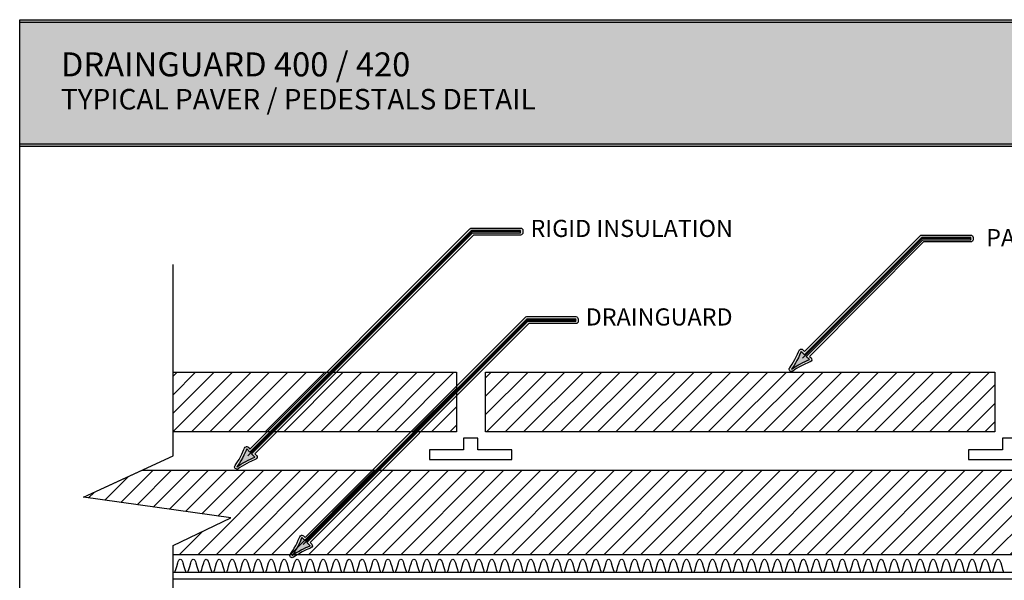
# Model space of a CAD drawing. Extents: x 25 to 254, y 19 to 197.
# Drawn here: x 25 to 176, y 111 to 197 of the extents above; entities that cross this region are included whole.
import ezdxf

# ---------------------------------------------------------------- set-up
doc = ezdxf.new("R2010")
doc.units = 0
for name, color, linetype in [('BORDER', 160, 'Continuous'), ('LAYER_1', 160, 'Continuous'), ('LAYER_3', 3, 'Continuous')]:
    doc.layers.add(name, color=color, linetype=linetype)
doc.styles.add('STD', font='txt')
pattern_1 = [(45, (0, 0), (-1.414214, 1.414214), [])]

# ---------------------------------------------------------------- blocks, each defined once
blk = doc.blocks.new('AI9-BLK5')
at = {"layer": 'LAYER_1'}
h = blk.add_hatch(dxfattribs=at)
h.set_pattern_fill('_U', scale=2, angle=45, style=2, pattern_type=0)
h.set_pattern_definition(pattern_1)
h.paths.add_polyline_path([(-47.32, 25.86), (-90.71, 25.86), (-90.71, 34.98), (-47.32, 34.98)])
at = {"layer": 'LAYER_1', "color": 7}
blk.add_lwpolyline([(-47.32, 25.86), (-90.71, 25.86), (-90.71, 34.98), (-47.32, 34.98)], close=True, dxfattribs=at)
blk = doc.blocks.new('AI9-BLK4')
at = {"layer": 'LAYER_1'}
h = blk.add_hatch(dxfattribs=at)
h.set_pattern_fill('_U', scale=2, angle=45, style=2, pattern_type=0)
h.set_pattern_definition(pattern_1)
h.paths.add_polyline_path([(35.23, 25.84), (-42.85, 25.84), (-42.85, 35.01), (35.23, 35.01)])
at = {"layer": 'LAYER_1', "color": 7}
blk.add_lwpolyline([(35.23, 25.84), (-42.85, 25.84), (-42.85, 35.01), (35.23, 35.01)], close=True, dxfattribs=at)
blk = doc.blocks.new('AI9-BLK2')
at = {"layer": 'LAYER_1'}
h = blk.add_hatch(color=7, dxfattribs=at)
h.dxf.hatch_style = 2
edge = h.paths.add_edge_path()
edge.add_spline(control_points=[(-80.95, 20.32), (-80.99, 20.32), (-81.04, 20.33), (-81.07, 20.37), (-81.14, 20.43), (-81.14, 20.53), (-81.09, 20.6), (-80.86, 20.89), (-80.55, 21.39), (-80.26, 21.94), (-79.98, 22.47), (-79.69, 23.13), (-79.63, 23.3), (-79.61, 23.35), (-79.56, 23.39), (-79.5, 23.41), (-79.49, 23.41), (-79.48, 23.41), (-79.47, 23.41), (-79.42, 23.41), (-79.37, 23.39), (-79.34, 23.36), (-79.34, 23.36), (-78.96, 22.98), (-78.96, 22.98), (-78.96, 22.98), (-45.1, 56.83), (-45.1, 56.83), (-45.07, 56.87), (-45.03, 56.89), (-44.98, 56.89), (-44.98, 56.89), (-37.47, 56.89), (-37.47, 56.89), (-37.37, 56.89), (-37.29, 56.81), (-37.29, 56.71), (-37.29, 56.71), (-37.29, 56.36), (-37.29, 56.36), (-37.29, 56.31), (-37.31, 56.26), (-37.34, 56.23), (-37.37, 56.2), (-37.42, 56.18), (-37.47, 56.18), (-37.47, 56.18), (-44.76, 56.18), (-44.76, 56.18), (-44.76, 56.18), (-78.46, 22.48), (-78.46, 22.48), (-78.46, 22.48), (-78.08, 22.1), (-78.08, 22.1), (-78.04, 22.06), (-78.02, 22), (-78.03, 21.94), (-78.04, 21.89), (-78.08, 21.84), (-78.14, 21.82), (-78.14, 21.82), (-78.32, 21.74), (-78.32, 21.74), (-78.71, 21.57), (-79.05, 21.43), (-79.51, 21.18), (-80.05, 20.89), (-80.55, 20.58), (-80.84, 20.35), (-80.87, 20.33), (-80.91, 20.32), (-80.95, 20.32)], knot_values=[0, 0, 0, 0, 1, 1, 1, 2, 2, 2, 3, 3, 3, 4, 4, 4, 5, 5, 5, 6, 6, 6, 7, 7, 7, 8, 8, 8, 9, 9, 9, 10, 10, 10, 11, 11, 11, 12, 12, 12, 13, 13, 13, 14, 14, 14, 15, 15, 15, 16, 16, 16, 17, 17, 17, 18, 18, 18, 19, 19, 19, 20, 20, 20, 21, 21, 21, 22, 22, 22, 23, 23, 23, 24, 24, 24, 24], degree=3, periodic=0)
h = blk.add_hatch(color=7, dxfattribs=at)
h.dxf.hatch_style = 2
edge = h.paths.add_edge_path()
edge.add_spline(control_points=[(4.05, 35.26), (4, 35.26), (3.96, 35.28), (3.92, 35.31), (3.86, 35.37), (3.85, 35.47), (3.91, 35.54), (4.14, 35.84), (4.45, 36.34), (4.74, 36.88), (5.02, 37.4), (5.31, 38.07), (5.36, 38.24), (5.39, 38.29), (5.43, 38.34), (5.49, 38.35), (5.51, 38.35), (5.52, 38.35), (5.53, 38.35), (5.58, 38.35), (5.62, 38.34), (5.66, 38.3), (5.66, 38.3), (6.04, 37.92), (6.04, 37.92), (6.04, 37.92), (23.89, 55.77), (23.89, 55.77), (23.92, 55.8), (23.96, 55.82), (24.01, 55.82), (24.01, 55.82), (31.52, 55.82), (31.52, 55.82), (31.62, 55.82), (31.7, 55.74), (31.7, 55.65), (31.7, 55.65), (31.7, 55.29), (31.7, 55.29), (31.7, 55.25), (31.68, 55.2), (31.65, 55.17), (31.62, 55.14), (31.57, 55.12), (31.52, 55.12), (31.52, 55.12), (24.23, 55.12), (24.23, 55.12), (24.23, 55.12), (6.54, 37.42), (6.54, 37.42), (6.54, 37.42), (6.92, 37.04), (6.92, 37.04), (6.96, 37), (6.97, 36.94), (6.96, 36.89), (6.95, 36.83), (6.91, 36.78), (6.86, 36.76), (6.86, 36.76), (6.69, 36.69), (6.69, 36.69), (6.3, 36.52), (5.95, 36.37), (5.49, 36.13), (4.95, 35.83), (4.45, 35.52), (4.16, 35.3), (4.12, 35.27), (4.09, 35.26), (4.05, 35.26)], knot_values=[0, 0, 0, 0, 1, 1, 1, 2, 2, 2, 3, 3, 3, 4, 4, 4, 5, 5, 5, 6, 6, 6, 7, 7, 7, 8, 8, 8, 9, 9, 9, 10, 10, 10, 11, 11, 11, 12, 12, 12, 13, 13, 13, 14, 14, 14, 15, 15, 15, 16, 16, 16, 17, 17, 17, 18, 18, 18, 19, 19, 19, 20, 20, 20, 21, 21, 21, 22, 22, 22, 23, 23, 23, 24, 24, 24, 24], degree=3, periodic=0)
h = blk.add_hatch(color=7, dxfattribs=at)
h.dxf.hatch_style = 2
edge = h.paths.add_edge_path()
edge.add_spline(control_points=[(-72.48, 6.75), (-72.53, 6.75), (-72.57, 6.77), (-72.61, 6.8), (-72.67, 6.87), (-72.68, 6.97), (-72.62, 7.04), (-72.39, 7.33), (-72.08, 7.83), (-71.79, 8.37), (-71.51, 8.9), (-71.22, 9.56), (-71.16, 9.73), (-71.14, 9.79), (-71.1, 9.83), (-71.04, 9.84), (-71.02, 9.84), (-71.01, 9.85), (-71, 9.85), (-70.95, 9.85), (-70.91, 9.83), (-70.87, 9.79), (-70.87, 9.79), (-70.49, 9.41), (-70.49, 9.41), (-70.49, 9.41), (-36.64, 43.27), (-36.64, 43.27), (-36.61, 43.3), (-36.56, 43.32), (-36.51, 43.32), (-36.51, 43.32), (-29, 43.32), (-29, 43.32), (-28.9, 43.32), (-28.82, 43.24), (-28.82, 43.14), (-28.82, 43.14), (-28.82, 42.79), (-28.82, 42.79), (-28.82, 42.74), (-28.84, 42.7), (-28.88, 42.67), (-28.91, 42.63), (-28.95, 42.61), (-29, 42.61), (-29, 42.61), (-36.29, 42.61), (-36.29, 42.61), (-36.29, 42.61), (-69.99, 8.91), (-69.99, 8.91), (-69.99, 8.91), (-69.62, 8.54), (-69.62, 8.54), (-69.57, 8.49), (-69.56, 8.43), (-69.57, 8.38), (-69.58, 8.32), (-69.62, 8.27), (-69.67, 8.25), (-69.67, 8.25), (-69.85, 8.17), (-69.85, 8.17), (-70.24, 8.01), (-70.58, 7.86), (-71.04, 7.62), (-71.58, 7.33), (-72.08, 7.02), (-72.37, 6.79), (-72.41, 6.76), (-72.44, 6.75), (-72.48, 6.75)], knot_values=[0, 0, 0, 0, 1, 1, 1, 2, 2, 2, 3, 3, 3, 4, 4, 4, 5, 5, 5, 6, 6, 6, 7, 7, 7, 8, 8, 8, 9, 9, 9, 10, 10, 10, 11, 11, 11, 12, 12, 12, 13, 13, 13, 14, 14, 14, 15, 15, 15, 16, 16, 16, 17, 17, 17, 18, 18, 18, 19, 19, 19, 20, 20, 20, 21, 21, 21, 22, 22, 22, 23, 23, 23, 24, 24, 24, 24], degree=3, periodic=0)
h = blk.add_hatch(color=7, dxfattribs=at)
h.dxf.hatch_style = 2
edge = h.paths.add_edge_path()
edge.add_spline(control_points=[(5.41, 36.28), (5.94, 36.57), (6.33, 36.72), (6.79, 36.92), (6.79, 36.92), (5.53, 38.18), (5.53, 38.18), (5.47, 38), (5.18, 37.33), (4.89, 36.79), (4.58, 36.22), (4.28, 35.73), (4.05, 35.44), (4.34, 35.66), (4.83, 35.97), (5.41, 36.28)], knot_values=[0, 0, 0, 0, 1, 1, 1, 2, 2, 2, 3, 3, 3, 4, 4, 4, 5, 5, 5, 5], degree=3, periodic=0)
h = blk.add_hatch(color=7, dxfattribs=at)
h.dxf.hatch_style = 2
edge = h.paths.add_edge_path()
edge.add_spline(control_points=[(-79.59, 21.34), (-79.05, 21.63), (-78.67, 21.78), (-78.21, 21.98), (-78.21, 21.98), (-79.47, 23.24), (-79.47, 23.24), (-79.53, 23.06), (-79.82, 22.39), (-80.1, 21.85), (-80.41, 21.28), (-80.72, 20.79), (-80.95, 20.49), (-80.66, 20.72), (-80.16, 21.03), (-79.59, 21.34)], knot_values=[0, 0, 0, 0, 1, 1, 1, 2, 2, 2, 3, 3, 3, 4, 4, 4, 5, 5, 5, 5], degree=3, periodic=0)
h = blk.add_hatch(dxfattribs=at)
h.set_pattern_fill('_U', scale=2, angle=45, style=2, pattern_type=0)
h.set_pattern_definition(pattern_1)
h.paths.add_polyline_path([(-95.49, 19.98), (89.88, 19.98), (81.34, 15.84), (103.92, 12.67), (95.1, 8.43), (94.97, 7.02), (-90.71, 7.02), (-90.71, 8.43), (-81.89, 12.67), (-104.47, 15.84)])
h = blk.add_hatch(color=7, dxfattribs=at)
h.dxf.hatch_style = 2
edge = h.paths.add_edge_path()
edge.add_spline(control_points=[(-71.12, 7.77), (-70.59, 8.06), (-70.2, 8.21), (-69.74, 8.41), (-69.74, 8.41), (-71, 9.67), (-71, 9.67), (-71.06, 9.49), (-71.35, 8.82), (-71.64, 8.29), (-71.95, 7.71), (-72.25, 7.22), (-72.48, 6.93), (-72.19, 7.15), (-71.7, 7.46), (-71.12, 7.77)], knot_values=[0, 0, 0, 0, 1, 1, 1, 2, 2, 2, 3, 3, 3, 4, 4, 4, 5, 5, 5, 5], degree=3, periodic=0)
at = {"layer": 'LAYER_1', "color": 7}
for p, q in [((-90.71, 4.39), (94.97, 4.39)), ((-90.71, 3.32), (95.1, 3.32))]:
    blk.add_line(p, q, dxfattribs=at)
for points in [[(-37.47, 56.53), (-44.91, 56.53), (-79.26, 22.18)], [(31.52, 55.47), (24.08, 55.47), (5.74, 37.13)], [(-29, 42.97), (-36.44, 42.97), (-70.79, 8.62)]]:
    blk.add_lwpolyline(points, dxfattribs=at)
for points in [[(-44.03, 23.12), (-44.03, 24.88), (-46.21, 24.88), (-46.21, 23.12), (-51.42, 23.12), (-51.42, 21.63), (-38.82, 21.63), (-38.82, 23.12)], [(-44.03, 23.12), (-44.03, 24.88), (-46.21, 24.88), (-46.21, 23.12), (-51.42, 23.12), (-51.42, 21.63), (-38.82, 21.63), (-38.82, 23.12)], [(38.58, 23.12), (38.58, 24.88), (36.4, 24.88), (36.4, 23.12), (31.19, 23.12), (31.19, 21.63), (43.79, 21.63), (43.79, 23.12)], [(38.58, 23.12), (38.58, 24.88), (36.4, 24.88), (36.4, 23.12), (31.19, 23.12), (31.19, 21.63), (43.79, 21.63), (43.79, 23.12)], [(-95.49, 19.98), (89.88, 19.98), (81.34, 15.84), (103.92, 12.67), (95.1, 8.43), (94.97, 7.02), (-90.71, 7.02), (-90.71, 8.43), (-81.89, 12.67), (-104.47, 15.84)], [(-95.49, 19.98), (89.88, 19.98), (81.34, 15.84), (103.92, 12.67), (95.1, 8.43), (94.97, 7.02), (-90.71, 7.02), (-90.71, 8.43), (-81.89, 12.67), (-104.47, 15.84)]]:
    blk.add_lwpolyline(points, close=True, dxfattribs=at)
for points, knots in [([(-37.47, 57.06), (-37.47, 57.06), (-44.98, 57.06), (-44.98, 57.06), (-45.07, 57.06), (-45.16, 57.02), (-45.23, 56.96), (-45.23, 56.96), (-78.96, 23.23), (-78.96, 23.23), (-78.96, 23.23), (-79.22, 23.49), (-79.22, 23.49), (-79.28, 23.55), (-79.37, 23.59), (-79.46, 23.59), (-79.49, 23.59), (-79.52, 23.59), (-79.54, 23.58), (-79.66, 23.55), (-79.76, 23.47), (-79.8, 23.35), (-79.86, 23.19), (-80.13, 22.54), (-80.42, 22.02), (-80.7, 21.49), (-81, 21), (-81.23, 20.71), (-81.34, 20.57), (-81.32, 20.37), (-81.2, 20.24), (-81.13, 20.18), (-81.04, 20.14), (-80.95, 20.14), (-80.87, 20.14), (-80.8, 20.17), (-80.73, 20.22), (-80.45, 20.44), (-79.96, 20.74), (-79.42, 21.03), (-78.97, 21.27), (-78.64, 21.41), (-78.25, 21.58), (-78.25, 21.58), (-78.07, 21.65), (-78.07, 21.65), (-77.96, 21.7), (-77.88, 21.8), (-77.86, 21.91), (-77.84, 22.03), (-77.87, 22.14), (-77.96, 22.23), (-77.96, 22.23), (-78.21, 22.48), (-78.21, 22.48), (-78.21, 22.48), (-44.69, 56), (-44.69, 56), (-44.69, 56), (-37.47, 56), (-37.47, 56), (-37.37, 56), (-37.28, 56.04), (-37.22, 56.11), (-37.15, 56.17), (-37.11, 56.26), (-37.11, 56.36), (-37.11, 56.36), (-37.11, 56.71), (-37.11, 56.71), (-37.11, 56.9), (-37.27, 57.06), (-37.47, 57.06)], [0, 0, 0, 0, 1, 1, 1, 2, 2, 2, 3, 3, 3, 4, 4, 4, 5, 5, 5, 6, 6, 6, 7, 7, 7, 8, 8, 8, 9, 9, 9, 10, 10, 10, 11, 11, 11, 12, 12, 12, 13, 13, 13, 14, 14, 14, 15, 15, 15, 16, 16, 16, 17, 17, 17, 18, 18, 18, 19, 19, 19, 20, 20, 20, 21, 21, 21, 22, 22, 22, 23, 23, 23, 24, 24, 24, 24]), ([(-37.47, 56.71), (-37.47, 56.71), (-37.47, 56.36), (-37.47, 56.36), (-37.47, 56.36), (-44.83, 56.36), (-44.83, 56.36), (-44.83, 56.36), (-78.71, 22.48), (-78.71, 22.48), (-78.71, 22.48), (-78.21, 21.98), (-78.21, 21.98), (-78.67, 21.78), (-79.05, 21.63), (-79.59, 21.34), (-80.16, 21.03), (-80.66, 20.72), (-80.95, 20.49), (-80.72, 20.79), (-80.41, 21.28), (-80.1, 21.85), (-79.82, 22.39), (-79.53, 23.06), (-79.46, 23.24), (-79.46, 23.24), (-78.96, 22.73), (-78.96, 22.73), (-78.96, 22.73), (-44.98, 56.71), (-44.98, 56.71), (-44.98, 56.71), (-37.47, 56.71), (-37.47, 56.71)], [0, 0, 0, 0, 1, 1, 1, 2, 2, 2, 3, 3, 3, 4, 4, 4, 5, 5, 5, 6, 6, 6, 7, 7, 7, 8, 8, 8, 9, 9, 9, 10, 10, 10, 11, 11, 11, 11]), ([(31.52, 56), (31.52, 56), (24.01, 56), (24.01, 56), (23.92, 56), (23.83, 55.96), (23.76, 55.9), (23.76, 55.9), (6.04, 38.17), (6.04, 38.17), (6.04, 38.17), (5.78, 38.43), (5.78, 38.43), (5.71, 38.49), (5.62, 38.53), (5.53, 38.53), (5.51, 38.53), (5.48, 38.53), (5.45, 38.52), (5.34, 38.5), (5.24, 38.41), (5.2, 38.3), (5.14, 38.13), (4.86, 37.48), (4.58, 36.96), (4.3, 36.43), (3.99, 35.94), (3.77, 35.65), (3.66, 35.51), (3.67, 35.31), (3.8, 35.19), (3.87, 35.12), (3.96, 35.08), (4.05, 35.08), (4.12, 35.08), (4.2, 35.11), (4.27, 35.16), (4.55, 35.38), (5.04, 35.68), (5.57, 35.97), (6.02, 36.21), (6.36, 36.35), (6.75, 36.52), (6.75, 36.52), (6.93, 36.6), (6.93, 36.6), (7.04, 36.64), (7.11, 36.74), (7.14, 36.85), (7.16, 36.97), (7.12, 37.09), (7.04, 37.17), (7.04, 37.17), (6.79, 37.42), (6.79, 37.42), (6.79, 37.42), (24.3, 54.94), (24.3, 54.94), (24.3, 54.94), (31.52, 54.94), (31.52, 54.94), (31.62, 54.94), (31.71, 54.98), (31.77, 55.04), (31.84, 55.11), (31.88, 55.2), (31.88, 55.29), (31.88, 55.29), (31.88, 55.65), (31.88, 55.65), (31.88, 55.84), (31.72, 56), (31.52, 56)], [0, 0, 0, 0, 1, 1, 1, 2, 2, 2, 3, 3, 3, 4, 4, 4, 5, 5, 5, 6, 6, 6, 7, 7, 7, 8, 8, 8, 9, 9, 9, 10, 10, 10, 11, 11, 11, 12, 12, 12, 13, 13, 13, 14, 14, 14, 15, 15, 15, 16, 16, 16, 17, 17, 17, 18, 18, 18, 19, 19, 19, 20, 20, 20, 21, 21, 21, 22, 22, 22, 23, 23, 23, 24, 24, 24, 24]), ([(31.52, 55.65), (31.52, 55.65), (31.52, 55.29), (31.52, 55.29), (31.52, 55.29), (24.16, 55.29), (24.16, 55.29), (24.16, 55.29), (6.29, 37.42), (6.29, 37.42), (6.29, 37.42), (6.79, 36.92), (6.79, 36.92), (6.33, 36.72), (5.94, 36.57), (5.41, 36.28), (4.83, 35.97), (4.34, 35.66), (4.05, 35.44), (4.28, 35.73), (4.58, 36.22), (4.89, 36.79), (5.18, 37.33), (5.47, 38), (5.53, 38.18), (5.53, 38.18), (6.04, 37.67), (6.04, 37.67), (6.04, 37.67), (24.01, 55.65), (24.01, 55.65), (24.01, 55.65), (31.52, 55.65), (31.52, 55.65)], [0, 0, 0, 0, 1, 1, 1, 2, 2, 2, 3, 3, 3, 4, 4, 4, 5, 5, 5, 6, 6, 6, 7, 7, 7, 8, 8, 8, 9, 9, 9, 10, 10, 10, 11, 11, 11, 11]), ([(-29, 43.5), (-29, 43.5), (-36.51, 43.5), (-36.51, 43.5), (-36.61, 43.5), (-36.7, 43.46), (-36.76, 43.39), (-36.76, 43.39), (-70.49, 9.66), (-70.49, 9.66), (-70.49, 9.66), (-70.75, 9.92), (-70.75, 9.92), (-70.82, 9.99), (-70.91, 10.02), (-71, 10.02), (-71.02, 10.02), (-71.05, 10.02), (-71.08, 10.01), (-71.19, 9.99), (-71.29, 9.9), (-71.33, 9.79), (-71.39, 9.63), (-71.67, 8.98), (-71.95, 8.45), (-72.23, 7.92), (-72.54, 7.43), (-72.76, 7.14), (-72.87, 7), (-72.86, 6.8), (-72.73, 6.68), (-72.66, 6.61), (-72.57, 6.57), (-72.48, 6.57), (-72.41, 6.57), (-72.33, 6.6), (-72.27, 6.65), (-71.98, 6.87), (-71.49, 7.17), (-70.96, 7.46), (-70.5, 7.7), (-70.17, 7.84), (-69.78, 8.01), (-69.78, 8.01), (-69.6, 8.09), (-69.6, 8.09), (-69.49, 8.13), (-69.42, 8.23), (-69.39, 8.34), (-69.37, 8.46), (-69.41, 8.58), (-69.49, 8.66), (-69.49, 8.66), (-69.74, 8.91), (-69.74, 8.91), (-69.74, 8.91), (-36.22, 42.44), (-36.22, 42.44), (-36.22, 42.44), (-29, 42.44), (-29, 42.44), (-28.91, 42.44), (-28.82, 42.47), (-28.75, 42.54), (-28.68, 42.61), (-28.65, 42.7), (-28.65, 42.79), (-28.65, 42.79), (-28.65, 43.14), (-28.65, 43.14), (-28.65, 43.34), (-28.81, 43.5), (-29, 43.5)], [0, 0, 0, 0, 1, 1, 1, 2, 2, 2, 3, 3, 3, 4, 4, 4, 5, 5, 5, 6, 6, 6, 7, 7, 7, 8, 8, 8, 9, 9, 9, 10, 10, 10, 11, 11, 11, 12, 12, 12, 13, 13, 13, 14, 14, 14, 15, 15, 15, 16, 16, 16, 17, 17, 17, 18, 18, 18, 19, 19, 19, 20, 20, 20, 21, 21, 21, 22, 22, 22, 23, 23, 23, 24, 24, 24, 24]), ([(-29, 43.14), (-29, 43.14), (-29, 42.79), (-29, 42.79), (-29, 42.79), (-36.37, 42.79), (-36.37, 42.79), (-36.37, 42.79), (-70.24, 8.91), (-70.24, 8.91), (-70.24, 8.91), (-69.74, 8.41), (-69.74, 8.41), (-70.2, 8.21), (-70.59, 8.06), (-71.12, 7.77), (-71.7, 7.46), (-72.19, 7.15), (-72.48, 6.93), (-72.25, 7.22), (-71.95, 7.71), (-71.64, 8.29), (-71.35, 8.82), (-71.06, 9.49), (-71, 9.67), (-71, 9.67), (-70.49, 9.16), (-70.49, 9.16), (-70.49, 9.16), (-36.51, 43.14), (-36.51, 43.14), (-36.51, 43.14), (-29, 43.14), (-29, 43.14)], [0, 0, 0, 0, 1, 1, 1, 2, 2, 2, 3, 3, 3, 4, 4, 4, 5, 5, 5, 6, 6, 6, 7, 7, 7, 8, 8, 8, 9, 9, 9, 10, 10, 10, 11, 11, 11, 11]), ([(-90.43, 4.39), (-90.43, 4.39), (-90.25, 5.01), (-90.03, 5.77), (-89.81, 6.54), (-89.45, 6.54), (-89.23, 5.77), (-89.01, 5.01), (-88.82, 4.39), (-88.82, 4.39)], [0, 0, 0, 0, 1, 1, 1, 2, 2, 2, 3, 3, 3, 3]), ([(-88.44, 4.39), (-88.44, 4.39), (-88.26, 5.01), (-88.04, 5.77), (-87.82, 6.54), (-87.46, 6.54), (-87.24, 5.77), (-87.02, 5.01), (-86.83, 4.39), (-86.83, 4.39)], [0, 0, 0, 0, 1, 1, 1, 2, 2, 2, 3, 3, 3, 3]), ([(-86.45, 4.39), (-86.45, 4.39), (-86.27, 5.01), (-86.05, 5.77), (-85.83, 6.54), (-85.47, 6.54), (-85.25, 5.77), (-85.03, 5.01), (-84.84, 4.39), (-84.84, 4.39)], [0, 0, 0, 0, 1, 1, 1, 2, 2, 2, 3, 3, 3, 3]), ([(-84.46, 4.39), (-84.46, 4.39), (-84.28, 5.01), (-84.06, 5.77), (-83.84, 6.54), (-83.48, 6.54), (-83.26, 5.77), (-83.04, 5.01), (-82.86, 4.39), (-82.86, 4.39)], [0, 0, 0, 0, 1, 1, 1, 2, 2, 2, 3, 3, 3, 3]), ([(-82.47, 4.39), (-82.47, 4.39), (-82.29, 5.01), (-82.07, 5.77), (-81.85, 6.54), (-81.49, 6.54), (-81.27, 5.77), (-81.05, 5.01), (-80.87, 4.39), (-80.87, 4.39)], [0, 0, 0, 0, 1, 1, 1, 2, 2, 2, 3, 3, 3, 3]), ([(-80.49, 4.39), (-80.49, 4.39), (-80.3, 5.01), (-80.08, 5.77), (-79.86, 6.54), (-79.5, 6.54), (-79.28, 5.77), (-79.06, 5.01), (-78.88, 4.39), (-78.88, 4.39)], [0, 0, 0, 0, 1, 1, 1, 2, 2, 2, 3, 3, 3, 3]), ([(-78.5, 4.39), (-78.5, 4.39), (-78.31, 5.01), (-78.09, 5.77), (-77.87, 6.54), (-77.51, 6.54), (-77.29, 5.77), (-77.07, 5.01), (-76.89, 4.39), (-76.89, 4.39)], [0, 0, 0, 0, 1, 1, 1, 2, 2, 2, 3, 3, 3, 3]), ([(-76.51, 4.39), (-76.51, 4.39), (-76.32, 5.01), (-76.1, 5.77), (-75.88, 6.54), (-75.52, 6.54), (-75.3, 5.77), (-75.08, 5.01), (-74.9, 4.39), (-74.9, 4.39)], [0, 0, 0, 0, 1, 1, 1, 2, 2, 2, 3, 3, 3, 3]), ([(-74.52, 4.39), (-74.52, 4.39), (-74.33, 5.01), (-74.11, 5.77), (-73.89, 6.54), (-73.53, 6.54), (-73.31, 5.77), (-73.09, 5.01), (-72.91, 4.39), (-72.91, 4.39)], [0, 0, 0, 0, 1, 1, 1, 2, 2, 2, 3, 3, 3, 3]), ([(-72.53, 4.39), (-72.53, 4.39), (-72.35, 5.01), (-72.12, 5.77), (-71.9, 6.54), (-71.54, 6.54), (-71.32, 5.77), (-71.1, 5.01), (-70.92, 4.39), (-70.92, 4.39)], [0, 0, 0, 0, 1, 1, 1, 2, 2, 2, 3, 3, 3, 3]), ([(-70.54, 4.39), (-70.54, 4.39), (-70.36, 5.01), (-70.14, 5.77), (-69.91, 6.54), (-69.55, 6.54), (-69.33, 5.77), (-69.11, 5.01), (-68.93, 4.39), (-68.93, 4.39)], [0, 0, 0, 0, 1, 1, 1, 2, 2, 2, 3, 3, 3, 3]), ([(-68.55, 4.39), (-68.55, 4.39), (-68.37, 5.01), (-68.15, 5.77), (-67.92, 6.54), (-67.56, 6.54), (-67.34, 5.77), (-67.12, 5.01), (-66.94, 4.39), (-66.94, 4.39)], [0, 0, 0, 0, 1, 1, 1, 2, 2, 2, 3, 3, 3, 3]), ([(-66.56, 4.39), (-66.56, 4.39), (-66.38, 5.01), (-66.16, 5.77), (-65.93, 6.54), (-65.57, 6.54), (-65.35, 5.77), (-65.13, 5.01), (-64.95, 4.39), (-64.95, 4.39)], [0, 0, 0, 0, 1, 1, 1, 2, 2, 2, 3, 3, 3, 3]), ([(-64.57, 4.39), (-64.57, 4.39), (-64.39, 5.01), (-64.17, 5.77), (-63.95, 6.54), (-63.58, 6.54), (-63.36, 5.77), (-63.14, 5.01), (-62.96, 4.39), (-62.96, 4.39)], [0, 0, 0, 0, 1, 1, 1, 2, 2, 2, 3, 3, 3, 3]), ([(-62.58, 4.39), (-62.58, 4.39), (-62.4, 5.01), (-62.18, 5.77), (-61.96, 6.54), (-61.59, 6.54), (-61.37, 5.77), (-61.15, 5.01), (-60.97, 4.39), (-60.97, 4.39)], [0, 0, 0, 0, 1, 1, 1, 2, 2, 2, 3, 3, 3, 3]), ([(-60.59, 4.39), (-60.59, 4.39), (-60.41, 5.01), (-60.19, 5.77), (-59.97, 6.54), (-59.6, 6.54), (-59.38, 5.77), (-59.16, 5.01), (-58.98, 4.39), (-58.98, 4.39)], [0, 0, 0, 0, 1, 1, 1, 2, 2, 2, 3, 3, 3, 3]), ([(-58.6, 4.39), (-58.6, 4.39), (-58.42, 5.01), (-58.2, 5.77), (-57.98, 6.54), (-57.61, 6.54), (-57.39, 5.77), (-57.17, 5.01), (-56.99, 4.39), (-56.99, 4.39)], [0, 0, 0, 0, 1, 1, 1, 2, 2, 2, 3, 3, 3, 3]), ([(-56.61, 4.39), (-56.61, 4.39), (-56.43, 5.01), (-56.21, 5.77), (-55.99, 6.54), (-55.63, 6.54), (-55.4, 5.77), (-55.18, 5.01), (-55, 4.39), (-55, 4.39)], [0, 0, 0, 0, 1, 1, 1, 2, 2, 2, 3, 3, 3, 3]), ([(-54.62, 4.39), (-54.62, 4.39), (-54.44, 5.01), (-54.22, 5.77), (-54, 6.54), (-53.64, 6.54), (-53.41, 5.77), (-53.19, 5.01), (-53.01, 4.39), (-53.01, 4.39)], [0, 0, 0, 0, 1, 1, 1, 2, 2, 2, 3, 3, 3, 3]), ([(-52.63, 4.39), (-52.63, 4.39), (-52.45, 5.01), (-52.23, 5.77), (-52.01, 6.54), (-51.65, 6.54), (-51.43, 5.77), (-51.2, 5.01), (-51.02, 4.39), (-51.02, 4.39)], [0, 0, 0, 0, 1, 1, 1, 2, 2, 2, 3, 3, 3, 3]), ([(-50.64, 4.39), (-50.64, 4.39), (-50.46, 5.01), (-50.24, 5.77), (-50.02, 6.54), (-49.66, 6.54), (-49.43, 5.77), (-49.21, 5.01), (-49.03, 4.39), (-49.03, 4.39)], [0, 0, 0, 0, 1, 1, 1, 2, 2, 2, 3, 3, 3, 3]), ([(-48.65, 4.39), (-48.65, 4.39), (-48.47, 5.01), (-48.25, 5.77), (-48.03, 6.54), (-47.67, 6.54), (-47.45, 5.77), (-47.22, 5.01), (-47.04, 4.39), (-47.04, 4.39)], [0, 0, 0, 0, 1, 1, 1, 2, 2, 2, 3, 3, 3, 3]), ([(-46.66, 4.39), (-46.66, 4.39), (-46.48, 5.01), (-46.26, 5.77), (-46.04, 6.54), (-45.68, 6.54), (-45.46, 5.77), (-45.23, 5.01), (-45.05, 4.39), (-45.05, 4.39)], [0, 0, 0, 0, 1, 1, 1, 2, 2, 2, 3, 3, 3, 3]), ([(-44.67, 4.39), (-44.67, 4.39), (-44.49, 5.01), (-44.27, 5.77), (-44.05, 6.54), (-43.69, 6.54), (-43.47, 5.77), (-43.24, 5.01), (-43.06, 4.39), (-43.06, 4.39)], [0, 0, 0, 0, 1, 1, 1, 2, 2, 2, 3, 3, 3, 3]), ([(-42.68, 4.39), (-42.68, 4.39), (-42.5, 5.01), (-42.28, 5.77), (-42.06, 6.54), (-41.7, 6.54), (-41.48, 5.77), (-41.26, 5.01), (-41.08, 4.39), (-41.08, 4.39)], [0, 0, 0, 0, 1, 1, 1, 2, 2, 2, 3, 3, 3, 3]), ([(-40.69, 4.39), (-40.69, 4.39), (-40.51, 5.01), (-40.29, 5.77), (-40.07, 6.54), (-39.71, 6.54), (-39.49, 5.77), (-39.27, 5.01), (-39.08, 4.39), (-39.08, 4.39)], [0, 0, 0, 0, 1, 1, 1, 2, 2, 2, 3, 3, 3, 3]), ([(-38.7, 4.39), (-38.7, 4.39), (-38.52, 5.01), (-38.3, 5.77), (-38.08, 6.54), (-37.72, 6.54), (-37.5, 5.77), (-37.28, 5.01), (-37.1, 4.39), (-37.1, 4.39)], [0, 0, 0, 0, 1, 1, 1, 2, 2, 2, 3, 3, 3, 3]), ([(-36.71, 4.39), (-36.71, 4.39), (-36.53, 5.01), (-36.31, 5.77), (-36.09, 6.54), (-35.73, 6.54), (-35.51, 5.77), (-35.29, 5.01), (-35.11, 4.39), (-35.11, 4.39)], [0, 0, 0, 0, 1, 1, 1, 2, 2, 2, 3, 3, 3, 3]), ([(-34.73, 4.39), (-34.73, 4.39), (-34.54, 5.01), (-34.32, 5.77), (-34.1, 6.54), (-33.74, 6.54), (-33.52, 5.77), (-33.3, 5.01), (-33.12, 4.39), (-33.12, 4.39)], [0, 0, 0, 0, 1, 1, 1, 2, 2, 2, 3, 3, 3, 3]), ([(-32.74, 4.39), (-32.74, 4.39), (-32.55, 5.01), (-32.33, 5.77), (-32.11, 6.54), (-31.75, 6.54), (-31.53, 5.77), (-31.31, 5.01), (-31.13, 4.39), (-31.13, 4.39)], [0, 0, 0, 0, 1, 1, 1, 2, 2, 2, 3, 3, 3, 3]), ([(-30.75, 4.39), (-30.75, 4.39), (-30.57, 5.01), (-30.34, 5.77), (-30.12, 6.54), (-29.76, 6.54), (-29.54, 5.77), (-29.32, 5.01), (-29.14, 4.39), (-29.14, 4.39)], [0, 0, 0, 0, 1, 1, 1, 2, 2, 2, 3, 3, 3, 3]), ([(-28.76, 4.39), (-28.76, 4.39), (-28.58, 5.01), (-28.35, 5.77), (-28.13, 6.54), (-27.77, 6.54), (-27.55, 5.77), (-27.33, 5.01), (-27.15, 4.39), (-27.15, 4.39)], [0, 0, 0, 0, 1, 1, 1, 2, 2, 2, 3, 3, 3, 3]), ([(-26.77, 4.39), (-26.77, 4.39), (-26.59, 5.01), (-26.36, 5.77), (-26.14, 6.54), (-25.78, 6.54), (-25.56, 5.77), (-25.34, 5.01), (-25.16, 4.39), (-25.16, 4.39)], [0, 0, 0, 0, 1, 1, 1, 2, 2, 2, 3, 3, 3, 3]), ([(-24.78, 4.39), (-24.78, 4.39), (-24.6, 5.01), (-24.38, 5.77), (-24.15, 6.54), (-23.79, 6.54), (-23.57, 5.77), (-23.35, 5.01), (-23.17, 4.39), (-23.17, 4.39)], [0, 0, 0, 0, 1, 1, 1, 2, 2, 2, 3, 3, 3, 3]), ([(-22.79, 4.39), (-22.79, 4.39), (-22.61, 5.01), (-22.39, 5.77), (-22.16, 6.54), (-21.8, 6.54), (-21.58, 5.77), (-21.36, 5.01), (-21.18, 4.39), (-21.18, 4.39)], [0, 0, 0, 0, 1, 1, 1, 2, 2, 2, 3, 3, 3, 3]), ([(-20.8, 4.39), (-20.8, 4.39), (-20.62, 5.01), (-20.4, 5.77), (-20.17, 6.54), (-19.81, 6.54), (-19.59, 5.77), (-19.37, 5.01), (-19.19, 4.39), (-19.19, 4.39)], [0, 0, 0, 0, 1, 1, 1, 2, 2, 2, 3, 3, 3, 3]), ([(-18.81, 4.39), (-18.81, 4.39), (-18.63, 5.01), (-18.41, 5.77), (-18.19, 6.54), (-17.82, 6.54), (-17.6, 5.77), (-17.38, 5.01), (-17.2, 4.39), (-17.2, 4.39)], [0, 0, 0, 0, 1, 1, 1, 2, 2, 2, 3, 3, 3, 3]), ([(-16.82, 4.39), (-16.82, 4.39), (-16.64, 5.01), (-16.42, 5.77), (-16.2, 6.54), (-15.83, 6.54), (-15.61, 5.77), (-15.39, 5.01), (-15.21, 4.39), (-15.21, 4.39)], [0, 0, 0, 0, 1, 1, 1, 2, 2, 2, 3, 3, 3, 3]), ([(-14.83, 4.39), (-14.83, 4.39), (-14.65, 5.01), (-14.43, 5.77), (-14.21, 6.54), (-13.84, 6.54), (-13.62, 5.77), (-13.4, 5.01), (-13.22, 4.39), (-13.22, 4.39)], [0, 0, 0, 0, 1, 1, 1, 2, 2, 2, 3, 3, 3, 3]), ([(-12.84, 4.39), (-12.84, 4.39), (-12.66, 5.01), (-12.44, 5.77), (-12.22, 6.54), (-11.85, 6.54), (-11.63, 5.77), (-11.41, 5.01), (-11.23, 4.39), (-11.23, 4.39)], [0, 0, 0, 0, 1, 1, 1, 2, 2, 2, 3, 3, 3, 3]), ([(-10.85, 4.39), (-10.85, 4.39), (-10.67, 5.01), (-10.45, 5.77), (-10.23, 6.54), (-9.87, 6.54), (-9.64, 5.77), (-9.42, 5.01), (-9.24, 4.39), (-9.24, 4.39)], [0, 0, 0, 0, 1, 1, 1, 2, 2, 2, 3, 3, 3, 3]), ([(-8.86, 4.39), (-8.86, 4.39), (-8.68, 5.01), (-8.46, 5.77), (-8.24, 6.54), (-7.88, 6.54), (-7.65, 5.77), (-7.43, 5.01), (-7.25, 4.39), (-7.25, 4.39)], [0, 0, 0, 0, 1, 1, 1, 2, 2, 2, 3, 3, 3, 3]), ([(-6.87, 4.39), (-6.87, 4.39), (-6.69, 5.01), (-6.47, 5.77), (-6.25, 6.54), (-5.89, 6.54), (-5.66, 5.77), (-5.44, 5.01), (-5.26, 4.39), (-5.26, 4.39)], [0, 0, 0, 0, 1, 1, 1, 2, 2, 2, 3, 3, 3, 3]), ([(-4.88, 4.39), (-4.88, 4.39), (-4.7, 5.01), (-4.48, 5.77), (-4.26, 6.54), (-3.9, 6.54), (-3.68, 5.77), (-3.45, 5.01), (-3.27, 4.39), (-3.27, 4.39)], [0, 0, 0, 0, 1, 1, 1, 2, 2, 2, 3, 3, 3, 3]), ([(-2.89, 4.39), (-2.89, 4.39), (-2.71, 5.01), (-2.49, 5.77), (-2.27, 6.54), (-1.91, 6.54), (-1.68, 5.77), (-1.46, 5.01), (-1.28, 4.39), (-1.28, 4.39)], [0, 0, 0, 0, 1, 1, 1, 2, 2, 2, 3, 3, 3, 3]), ([(-0.9, 4.39), (-0.9, 4.39), (-0.72, 5.01), (-0.5, 5.77), (-0.28, 6.54), (0.08, 6.54), (0.3, 5.77), (0.53, 5.01), (0.71, 4.39), (0.71, 4.39)], [0, 0, 0, 0, 1, 1, 1, 2, 2, 2, 3, 3, 3, 3]), ([(1.09, 4.39), (1.09, 4.39), (1.27, 5.01), (1.49, 5.77), (1.71, 6.54), (2.07, 6.54), (2.29, 5.77), (2.51, 5.01), (2.7, 4.39), (2.7, 4.39)], [0, 0, 0, 0, 1, 1, 1, 2, 2, 2, 3, 3, 3, 3]), ([(3.08, 4.39), (3.08, 4.39), (3.26, 5.01), (3.48, 5.77), (3.7, 6.54), (4.06, 6.54), (4.28, 5.77), (4.5, 5.01), (4.68, 4.39), (4.68, 4.39)], [0, 0, 0, 0, 1, 1, 1, 2, 2, 2, 3, 3, 3, 3]), ([(5.07, 4.39), (5.07, 4.39), (5.25, 5.01), (5.47, 5.77), (5.69, 6.54), (6.05, 6.54), (6.27, 5.77), (6.49, 5.01), (6.67, 4.39), (6.67, 4.39)], [0, 0, 0, 0, 1, 1, 1, 2, 2, 2, 3, 3, 3, 3]), ([(7.06, 4.39), (7.06, 4.39), (7.24, 5.01), (7.46, 5.77), (7.68, 6.54), (8.04, 6.54), (8.26, 5.77), (8.48, 5.01), (8.66, 4.39), (8.66, 4.39)], [0, 0, 0, 0, 1, 1, 1, 2, 2, 2, 3, 3, 3, 3]), ([(9.04, 4.39), (9.04, 4.39), (9.23, 5.01), (9.45, 5.77), (9.67, 6.54), (10.03, 6.54), (10.25, 5.77), (10.47, 5.01), (10.65, 4.39), (10.65, 4.39)], [0, 0, 0, 0, 1, 1, 1, 2, 2, 2, 3, 3, 3, 3]), ([(11.03, 4.39), (11.03, 4.39), (11.22, 5.01), (11.44, 5.77), (11.66, 6.54), (12.02, 6.54), (12.24, 5.77), (12.46, 5.01), (12.64, 4.39), (12.64, 4.39)], [0, 0, 0, 0, 1, 1, 1, 2, 2, 2, 3, 3, 3, 3]), ([(13.02, 4.39), (13.02, 4.39), (13.21, 5.01), (13.43, 5.77), (13.65, 6.54), (14.01, 6.54), (14.23, 5.77), (14.45, 5.01), (14.63, 4.39), (14.63, 4.39)], [0, 0, 0, 0, 1, 1, 1, 2, 2, 2, 3, 3, 3, 3]), ([(15.01, 4.39), (15.01, 4.39), (15.19, 5.01), (15.42, 5.77), (15.64, 6.54), (16, 6.54), (16.22, 5.77), (16.44, 5.01), (16.62, 4.39), (16.62, 4.39)], [0, 0, 0, 0, 1, 1, 1, 2, 2, 2, 3, 3, 3, 3]), ([(17, 4.39), (17, 4.39), (17.18, 5.01), (17.4, 5.77), (17.63, 6.54), (17.99, 6.54), (18.21, 5.77), (18.43, 5.01), (18.61, 4.39), (18.61, 4.39)], [0, 0, 0, 0, 1, 1, 1, 2, 2, 2, 3, 3, 3, 3]), ([(18.99, 4.39), (18.99, 4.39), (19.17, 5.01), (19.39, 5.77), (19.62, 6.54), (19.98, 6.54), (20.2, 5.77), (20.42, 5.01), (20.6, 4.39), (20.6, 4.39)], [0, 0, 0, 0, 1, 1, 1, 2, 2, 2, 3, 3, 3, 3]), ([(20.98, 4.39), (20.98, 4.39), (21.16, 5.01), (21.38, 5.77), (21.61, 6.54), (21.97, 6.54), (22.19, 5.77), (22.41, 5.01), (22.59, 4.39), (22.59, 4.39)], [0, 0, 0, 0, 1, 1, 1, 2, 2, 2, 3, 3, 3, 3]), ([(22.97, 4.39), (22.97, 4.39), (23.15, 5.01), (23.37, 5.77), (23.6, 6.54), (23.96, 6.54), (24.18, 5.77), (24.4, 5.01), (24.58, 4.39), (24.58, 4.39)], [0, 0, 0, 0, 1, 1, 1, 2, 2, 2, 3, 3, 3, 3]), ([(24.96, 4.39), (24.96, 4.39), (25.14, 5.01), (25.36, 5.77), (25.59, 6.54), (25.95, 6.54), (26.17, 5.77), (26.39, 5.01), (26.57, 4.39), (26.57, 4.39)], [0, 0, 0, 0, 1, 1, 1, 2, 2, 2, 3, 3, 3, 3]), ([(26.95, 4.39), (26.95, 4.39), (27.13, 5.01), (27.35, 5.77), (27.57, 6.54), (27.94, 6.54), (28.16, 5.77), (28.38, 5.01), (28.56, 4.39), (28.56, 4.39)], [0, 0, 0, 0, 1, 1, 1, 2, 2, 2, 3, 3, 3, 3]), ([(28.94, 4.39), (28.94, 4.39), (29.12, 5.01), (29.34, 5.77), (29.56, 6.54), (29.93, 6.54), (30.15, 5.77), (30.37, 5.01), (30.55, 4.39), (30.55, 4.39)], [0, 0, 0, 0, 1, 1, 1, 2, 2, 2, 3, 3, 3, 3]), ([(30.93, 4.39), (30.93, 4.39), (31.11, 5.01), (31.33, 5.77), (31.55, 6.54), (31.92, 6.54), (32.14, 5.77), (32.36, 5.01), (32.54, 4.39), (32.54, 4.39)], [0, 0, 0, 0, 1, 1, 1, 2, 2, 2, 3, 3, 3, 3]), ([(32.92, 4.39), (32.92, 4.39), (33.1, 5.01), (33.32, 5.77), (33.54, 6.54), (33.91, 6.54), (34.13, 5.77), (34.35, 5.01), (34.53, 4.39), (34.53, 4.39)], [0, 0, 0, 0, 1, 1, 1, 2, 2, 2, 3, 3, 3, 3]), ([(34.91, 4.39), (34.91, 4.39), (35.09, 5.01), (35.31, 5.77), (35.53, 6.54), (35.9, 6.54), (36.12, 5.77), (36.34, 5.01), (36.52, 4.39), (36.52, 4.39)], [0, 0, 0, 0, 1, 1, 1, 2, 2, 2, 3, 3, 3, 3])]:
    blk.add_open_spline(points, degree=3, knots=knots, dxfattribs=at)
at = {"layer": 'LAYER_1', "color": 7, "char_height": 2.6248, "attachment_point": 1, "style": 'STD'}
for s, insert in [('\\fArial Narrow|b0|i0;\\H2.6248;\\C7;RIGID INSULATION', (-35.96, 58.33)), ('\\fArial Narrow|b0|i0;\\H2.6248;\\C7;PAVERS', (33.89, 56.92)), ('\\fArial Narrow |b1|i0;\\H2.6248;\\C7;DRAINGUARD', (-27.5, 44.77))]:
    blk.add_mtext(s, dxfattribs=dict(at, insert=insert))
blk = doc.blocks.new('AI9-BLK1')
at = {"layer": 'LAYER_3', "color": 7, "attachment_point": 1, "style": 'STD'}
for s, insert, char_height in [('\\fArial Narrow |b1|i0;\\H3.6748;\\C7;DRAINGUARD 400 / 420', (-107.93, 83.98), 3.6748), ('\\fArial Narrow|b0|i0;\\H3.1498;\\C7;TYPICAL PAVER / PEDESTALS DETAIL', (-107.93, 78.38), 3.1498)]:
    blk.add_mtext(s, dxfattribs=dict(at, insert=insert, char_height=char_height))

msp = doc.modelspace()

# ---------------------------------------------------------------- hatches: boundary and pattern name
at = {"layer": 'BORDER'}
h = msp.add_hatch(color=254, dxfattribs=at)
h.dxf.hatch_style = 2
h.paths.add_polyline_path([(253.91, 177.53), (25.45, 177.53), (25.45, 196.58), (253.91, 196.58)])
at = {"layer": 'LAYER_1'}
h = msp.add_hatch(color=254, dxfattribs=at)
h.dxf.hatch_style = 2
h.paths.add_polyline_path([(253.91, 177.89), (25.45, 177.89), (25.45, 196.93), (253.91, 196.93)])

# ---------------------------------------------------------------- linework, layer by layer
at = {"layer": 'BORDER', "color": 7}
for points in [[(253.91, 177.53), (25.45, 177.53), (25.45, 196.58), (253.91, 196.58)], [(253.96, 18.65), (25.49, 18.65), (25.49, 196.58), (253.96, 196.58)]]:
    msp.add_lwpolyline(points, close=True, dxfattribs=at)
at = {"layer": 'LAYER_1', "color": 7}
for points in [[(253.91, 177.89), (25.45, 177.89), (25.45, 196.93), (253.91, 196.93)], [(92.38, 133.81), (48.99, 133.81), (48.99, 142.93), (92.38, 142.93)], [(174.93, 133.79), (96.85, 133.79), (96.85, 142.96), (174.93, 142.96)]]:
    msp.add_lwpolyline(points, close=True, dxfattribs=at)
msp.add_lwpolyline([(48.99, 71.93), (48.99, 116.38), (57.81, 120.62), (35.23, 123.79), (48.99, 130.14), (48.99, 159.42)], dxfattribs=at)

# ---------------------------------------------------------------- block references
for name in ['AI9-BLK2', 'AI9-BLK5', 'AI9-BLK4']:
    msp.add_blockref(name, (139.7, 107.95), dxfattribs=at)
at = {"layer": 'LAYER_3', "color": 7}
msp.add_blockref('AI9-BLK1', (139.7, 107.95), dxfattribs=at)

doc.saveas('drawing.dxf')
